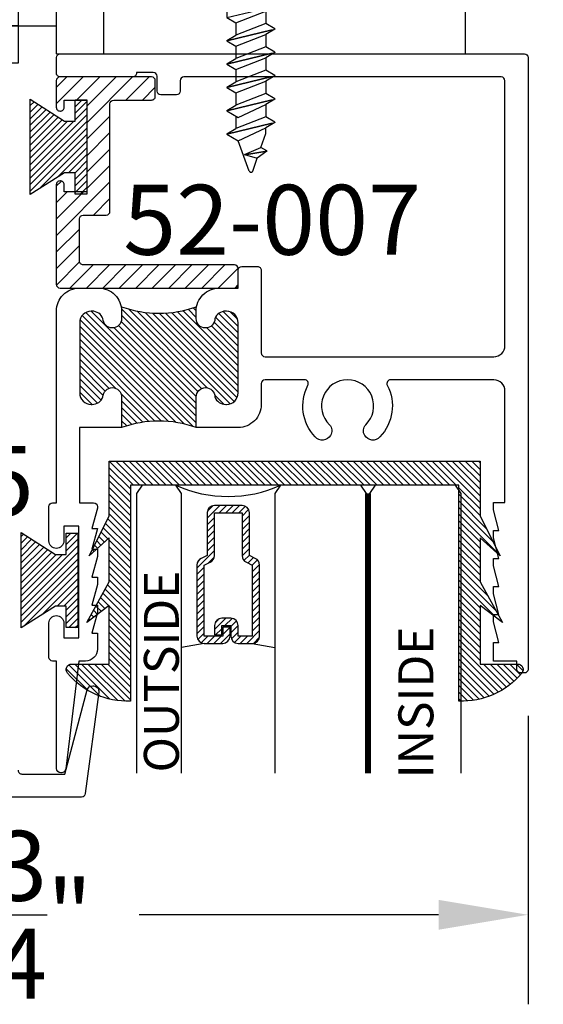
# Model space of a CAD drawing. Units: inches. Extents: x 0 to 16, y 0 to 21.8.
# Drawn here: x 4.2 to 5.6, y 10.6 to 13.2 of the extents above; entities that cross this region are included whole.
import ezdxf
from ezdxf import colors
from ezdxf.entities.mleader import LeaderData, LeaderLine
from ezdxf.math import Vec2, Vec3

# ---------------------------------------------------------------- set-up
doc = ezdxf.new("R2010")
doc.units = ezdxf.units.IN
doc.header["$MEASUREMENT"] = 0
doc.linetypes.add('HIDDEN2', pattern=[0.1875, 0.125, -0.0625])
for name, color, linetype in [('Arcadia-Dim', 4, 'Continuous'), ('Arcadia-Hidden', 1, 'HIDDEN2'), ('Arcadia-Profile', 5, 'Continuous'), ('Arcadia-Shade', 8, 'Continuous'), ('Arcadia-Text', 3, 'Continuous')]:
    doc.layers.add(name, color=color, linetype=linetype)
doc.styles.get("Standard").update_dxf_attribs({"font": 'ARIALN.TTF'})
doc.dimstyles.get("Standard").update_dxf_attribs({"dimscale": 0, "dimtxt": 0.09375, "dimasz": 0.12, "dimexe": 0.12, "dimexo": 0.0625, "dimgap": 0.09, "dimtad": 0, "dimtih": 1, "dimtoh": 1, "dimdec": 4, "dimzin": 0, "dimdsep": 46, "dimlunit": 4, "dimtxsty": 'Standard', "dimcen": 0.09, "dimadec": 0, "dimazin": 0, "dimtfac": 1, "dimtdec": 4, "dimtofl": 0, "dimtmove": 0, "dimatfit": 3, "dimfxl": 1, "dimtolj": 1, "dimtzin": 0, "dimarcsym": 0})
pattern_1 = [(135, (0, 0), (-0.0088388347648318, -0.0088388347648318), [])]

# ---------------------------------------------------------------- blocks, each defined once
blk = doc.blocks.new('A$C582731C5')
for p, q in [((-0.0855000000000246, 0.1299999999999954), (0, 0.0645000000000664)), ((-0.0854999999997972, 0.017578125), (-0.0855000000000246, 0.1299999999999954)), ((0, -0.0645000000000664), (0, 0.0645000000000664)), ((-0.0855000000000246, -0.1299999999999954), (-0.0854999999997972, -0.017578125)), ((0, -0.0645000000000664), (-0.0855000000000246, -0.1299999999999954))]:
    blk.add_line(p, q)
for points in [[(-0.0854999999997972, 0.017578125), (-0.0503437499997972, 0.017578125)], [(-0.0503437499997972, 0.017578125), (-0.0503437499997972, -0.017578125)], [(-0.0854999999997972, -0.017578125), (-0.0503437499997972, -0.017578125)]]:
    blk.add_lwpolyline(points)
blk.add_point((-0.0854999999997972, 0))
blk = doc.blocks.new('A$C7B6F4576')
for p, q in [((0.0141450815951885, 0.0244999999999891), (0, 0)), ((0, 0), (0.03125, -0.0800000000001546)), ((0.0453950815951885, -0.1045000000001437), (0.0141450815951885, 0.0244999999999891)), ((0.0141450815951885, 0.0244999999999891), (0.0151450815951648, 0.0244999999999891)), ((0.0463950815951648, -0.1045000000001437), (0.0151450815951648, 0.0244999999999891)), ((0.0151450815951648, 0.0244999999999891), (0.0292901631903533, 0)), ((0.0640075111367651, -0.073994377189365), (0.0292901631903533, 0)), ((0.0292901631903533, 0), (0.0625, 0)), ((0.0766450815951885, 0.0244999999999891), (0.0625, 0)), ((0.0625, 0), (0.09375, -0.0800000000001546)), ((0.1078950815951885, -0.1045000000001437), (0.0766450815951885, 0.0244999999999891)), ((0.0766450815951885, 0.0244999999999891), (0.0776450815951648, 0.0244999999999891)), ((0.1088950815951648, -0.1045000000001437), (0.0776450815951648, 0.0244999999999891)), ((0.0776450815951648, 0.0244999999999891), (0.0917901631903533, 0)), ((0.1265075111367651, -0.073994377189365), (0.0917901631903533, 0)), ((0.1071658085745639, 0), (0.0917901631903533, 0)), ((0.1444854212164728, -0.0129215600442194), (0.1071658085745639, 0)), ((0.1533713053268002, 0.0024692427055015), (0.1444854212162454, -0.0129215600442194)), ((0.1629562695366076, -0.0558073396902046), (0.1533713053268002, 0.0024692427055015)), ((0.1533713053268002, 0.0024692427055015), (0.1543713053267766, 0.0024692427055015)), ((0.1640283309687902, -0.0562454731976914), (0.1543713053267766, 0.0024692427055015)), ((0.1543713053267766, 0.0024692427055015), (0.1734365624802194, -0.0229456166653108)), ((0.1637158911910319, -0.0573858393493083), (0.1444854212162454, -0.0129215600442194)), ((0.1637158911910319, -0.0573858393493083), (0.1734365624802194, -0.0229456166653108)), ((0.2078316077066802, -0.0348545731269496), (0.1734365624801057, -0.0229456166654245)), ((0.2078316077066802, -0.0440933684519678), (0.1265075111367651, -0.073994377189365)), ((0.0463950815951648, -0.1045000000001437), (0.0640075111367651, -0.073994377189365)), ((0.1088950815951648, -0.1045000000001437), (0.1265075111367651, -0.073994377189365)), ((0.0453950815951885, -0.1045000000001437), (0.03125, -0.0800000000001546)), ((0.0453950815951885, -0.1045000000001437), (0.0463950815951648, -0.1045000000001437)), ((0.0605401631903533, -0.0800000000001546), (0.09375, -0.0800000000001546)), ((0.1078950815951885, -0.1045000000001437), (0.09375, -0.0800000000001546)), ((0.1078950815951885, -0.1045000000001437), (0.1088950815951648, -0.1045000000001437))]:
    blk.add_line(p, q)
blk.add_arc((0.2059181905448213, -0.0394739707894587), 0.005, 292.4999999999912, 67.50000000000026)
blk = doc.blocks.new('A$C3CE8551F')
for p, q in [((0, -0.0645000000000664), (0, 0.0645000000000664)), ((0, 0.0645000000000664), (0.0534999999999855, 0.0645000000000664)), ((0, -0.0645000000000664), (0, 0.0645000000000664)), ((0.0847499999999855, -0.0645000000000664), (0.0534999999999855, 0.0645000000000664)), ((0.0534999999999855, 0.0645000000000664), (0.0676450815951739, 0.0400000000000773)), ((0.1150000000000091, 0.0645000000000664), (0.1008549184048206, 0.0400000000000773)), ((0.1462500000000091, -0.0645000000000664), (0.1150000000000091, 0.0645000000000664)), ((0.1150000000000091, 0.0645000000000664), (0.1159999999999854, 0.0645000000000664)), ((0.1472499999999854, -0.0645000000000664), (0.1159999999999854, 0.0645000000000664)), ((0.1159999999999854, 0.0645000000000664), (0.1301450815951739, 0.0400000000000773)), ((0.1775000000000091, 0.0645000000000664), (0.1633549184048206, 0.0400000000000773)), ((0.2087500000000091, -0.0645000000000664), (0.1775000000000091, 0.0645000000000664)), ((0.1775000000000091, 0.0645000000000664), (0.1784999999999854, 0.0645000000000664)), ((0.2097499999999854, -0.0645000000000664), (0.1784999999999854, 0.0645000000000664)), ((0.1784999999999854, 0.0645000000000664), (0.1926450815951739, 0.0400000000000773)), ((0.2400000000000091, 0.0645000000000664), (0.2258549184048206, 0.0400000000000773)), ((0.2712500000000091, -0.0645000000000664), (0.2400000000000091, 0.0645000000000664)), ((0.2400000000000091, 0.0645000000000664), (0.2409999999999854, 0.0645000000000664)), ((0.2722499999999854, -0.0645000000000664), (0.2409999999999854, 0.0645000000000664)), ((0.2409999999999854, 0.0645000000000664), (0.2551450815951739, 0.0400000000000773)), ((0.0988950815951739, -0.0400000000000773), (0.0676450815951739, 0.0400000000000773)), ((0.0676450815951739, 0.0400000000000773), (0.1008549184048206, 0.0400000000000773)), ((0.1008549184048206, 0.0400000000000773), (0.1321049184048206, -0.0400000000000773)), ((0.1613950815951739, -0.0400000000000773), (0.1301450815951739, 0.0400000000000773)), ((0.1301450815951739, 0.0400000000000773), (0.1633549184048206, 0.0400000000000773)), ((0.1633549184048206, 0.0400000000000773), (0.1946049184048206, -0.0400000000000773)), ((0.2238950815951739, -0.0400000000000773), (0.1926450815951739, 0.0400000000000773)), ((0.1926450815951739, 0.0400000000000773), (0.2258549184048206, 0.0400000000000773)), ((0.2258549184048206, 0.0400000000000773), (0.2571049184048206, -0.0400000000000773)), ((0.2863950815951739, -0.0400000000000773), (0.2551450815951739, 0.0400000000000773)), ((0.2551450815951739, 0.0400000000000773), (0.2883549184048206, 0.0400000000000773)), ((0.0847499999999855, -0.0645000000000664), (0.0988950815951739, -0.0400000000000773)), ((0.0988950815951739, -0.0400000000000773), (0.1321049184048206, -0.0400000000000773)), ((0.1462500000000091, -0.0645000000000664), (0.1321049184048206, -0.0400000000000773)), ((0.1472499999999854, -0.0645000000000664), (0.1613950815951739, -0.0400000000000773)), ((0.1613950815951739, -0.0400000000000773), (0.1946049184048206, -0.0400000000000773)), ((0.2087500000000091, -0.0645000000000664), (0.1946049184048206, -0.0400000000000773)), ((0.2097499999999854, -0.0645000000000664), (0.2238950815951739, -0.0400000000000773)), ((0.2238950815951739, -0.0400000000000773), (0.2571049184048206, -0.0400000000000773)), ((0.2712500000000091, -0.0645000000000664), (0.2571049184048206, -0.0400000000000773)), ((0.2722499999999854, -0.0645000000000664), (0.2863950815951739, -0.0400000000000773)), ((0.2863950815951739, -0.0400000000000773), (0.3196049184048206, -0.0400000000000773)), ((0, -0.0645000000000664), (0.0847499999999855, -0.0645000000000664)), ((0.1462500000000091, -0.0645000000000664), (0.1472499999999854, -0.0645000000000664)), ((0.2087500000000091, -0.0645000000000664), (0.2097499999999854, -0.0645000000000664)), ((0.2712500000000091, -0.0645000000000664), (0.2722499999999854, -0.0645000000000664))]:
    blk.add_line(p, q)
blk.add_blockref('A$C7B6F4576', (0.2883549184048206, 0.0400000000000773))
blk = doc.blocks.new('A$C1EFA0ED8')
for name, p in [('A$C582731C5', (0.0854999999997972, 1.137e-13)), ('A$C3CE8551F', (0.0854999999997972, 0))]:
    blk.add_blockref(name, p)
blk = doc.blocks.new('A$C35CE619E')
at = {"layer": 'Arcadia-Profile'}
for p, q in [((-1.063580613514204, 0.596349031507998), (-0.6950249330584484, 0.596349031507998)), ((-0.6816399369272405, 0.4345739495620365), (-0.6950249330584484, 0.596349031507998)), ((-0.6950249330584484, 0.596349031507998), (0.5841212791819999, 0.596349031507998)), ((-1.104585969758772, 0.4345739495620365), (-1.09347845332013, 0.568822728109808)), ((0.6314628210566298, 0.5624356225998782), (0.7177137352300634, 0.3086055320418382)), ((-1.103343589591531, 0.4495897292399605), (-0.6828823170908436, 0.4495897292399605)), ((-1.10295354514892, 0.4543039235213655), (-1.103340937654138, 0.4495897292363225)), ((-1.10295354514892, 0.4543039235213655), (-0.6832723615370924, 0.4543039235213655)), ((-0.6832723615370924, 0.4543039235213655), (-0.6828823170908436, 0.4495897292399605)), ((-0.6832723615370924, 0.4543039235213655), (0.1459790434564638, 0.4543039235177276)), ((-1.578257374694658, 0.4345739495656744), (-1.387450833375623, 0.4345739495656744)), ((-0.1876275218128285, 0.4345739495620365), (-1.224999999998544, 0.4345739495620365)), ((-1.608257374689856, 0.0751927781384438), (-1.608257374693494, 0.4045739495668386)), ((-1.357450833376788, 0.4045739495668386), (-1.357450833376788, 0.0751927781420818)), ((-1.25499999999738, 0), (-1.25499999999738, 0.4045739495632006)), ((-0.1576275218139926, 0), (-0.1576275218139926, 0.4045739495632006)), ((0.1959790434557362, 0.3586055320411106), (0.1959790434557362, 0.4043039235184552)), ((-1.25499999999738, 0.3236444933900202), (-1.435845040181447, 0.292188142928353)), ((-1.435845040181447, 0.292188142928353), (-1.435845040181447, 0.0751927781420818)), ((0.717713938185625, 0.3086055320418382), (0.2459790434550086, 0.3086055320418382)), ((-1.357450833376788, 0.2816475827130489), (-1.608257374693494, 0.2816475827094109)), ((-0.1576275218139926, 0.2672699421236757), (-1.128830934478173, 0.2672699421236757)), ((-1.128830934478173, 0.2672699421236757), (-1.128830934478173, 0)), ((-1.357450833376788, 0.0751927781420818), (-1.608257374689856, 0.0751927781384438)), ((-1.527450833367765, 0.0486466328438837), (-1.594060951738356, 0.0751927781384438)), ((-1.435845040181447, 0.0751927781420818), (-1.25499999999738, 0.0751927781420818)), ((-1.357450833376788, 0.0751927781420818), (-1.357450833376788, -0.0251880034484202)), ((-1.527450833367765, -0.0251880034484202), (-1.527450833367765, 0.0486466328438837)), ((-1.25499999999738, 0), (-0.1576275218139926, 0)), ((-1.357450833376788, -0.0251880034484202), (-1.527450833367765, -0.0251880034484202))]:
    blk.add_line(p, q, dxfattribs=at)
for centre, radius, start, end in [((-1.063580613514204, 0.5663490315091622), 0.03, 90, 175.2702174423299), ((0.5841212791819999, 0.5463490315087256), 0.05, 18.76769050501391, 90), ((0.1459790434564638, 0.4043039235184552), 0.05, 0, 90), ((-1.578257374694658, 0.4045739495668386), 0.03, 90.0000000010422, 180.0000000012506), ((-1.387450833375623, 0.4045739495668386), 0.03, 0, 90.00000000166753), ((-1.224999999998544, 0.4045739495632006), 0.03, 90, 180), ((-0.1876275218128285, 0.4045739495632006), 0.03, 0, 90), ((0.2459790434550086, 0.3586055320411106), 0.05, 180, 270)]:
    blk.add_arc(centre, radius, start, end, dxfattribs=at)
at = {"layer": 'Arcadia-Profile', "rotation": 270}
blk.add_blockref('A$C1EFA0ED8', (-1.482129832118516, 0.2816475827130489), dxfattribs=at)
blk = doc.blocks.new('*D16')
at = {"layer": 'Arcadia-Dim', "color": 0, "lineweight": -2}
for p, q in [((5.541858771683163, 11.33862168871158), (5.541858771683163, 10.56526404060755)), ((2.799407938315676, 11.31561311780186), (2.799407938315676, 10.56526404060755)), ((3.039407938315676, 10.80526404060755), (3.842334412298191, 10.80526404060755)), ((5.301858771683162, 10.80526404060755), (4.498932297700647, 10.80526404060755))]:
    blk.add_line(p, q, dxfattribs=at)
at = {"layer": 'Arcadia-Dim', "color": 0, "lineweight": -3}
for points in [[(3.039407938315676, 10.84526404060755), (3.039407938315676, 10.76526404060755), (2.799407938315676, 10.80526404060755)], [(5.301858771683162, 10.84526404060755), (5.301858771683162, 10.76526404060755), (5.541858771683163, 10.80526404060755)]]:
    blk.add_solid(points, dxfattribs=at)
at = {"layer": 'Defpoints', "color": 0, "lineweight": -3}
for p in [(5.541858771683163, 11.46362168871158), (2.799407938315676, 11.44061311780186), (5.541858771683163, 10.80526404060755)]:
    blk.add_point(p, dxfattribs=at)
at = {"layer": 'Arcadia-Dim', "color": 0, "lineweight": -3, "insert": (4.170633354999419, 10.80526404060755), "char_height": 0.1875, "attachment_point": 5}
blk.add_mtext('\\A1;2{\\H1.000000x;\\S3/4;}"', dxfattribs=at)
blk = doc.blocks.new('MO-HAIR')
at = {"layer": 'Arcadia-Shade', "lineweight": -3}
h = blk.add_hatch(dxfattribs=at)
h.set_pattern_fill('ANSI31', color=256, scale=0.1, angle=90, style=0)
h.set_pattern_definition([(135, (31.84475030586125, -51.78526203134488), (-0.0088388347648318, -0.0088388347648318), [])])
h.paths.add_polyline_path([(0, 0), (0.058587299363662, 0.0917758831367124), (0.0585872993636478, 0.1206508831367259), (0.0011109521460106, 0.1206508831367117), (0.0011109521460106, 0.1519008831367259), (0.254413358116512, 0.1519008831367259), (0.254413358116512, 0.1206508831367117), (0.1969370108988713, 0.120650883136733), (0.1969370108988713, 0.0917758831367053), (0.2555243102625191, 0)])
at = {"layer": 'Arcadia-Profile'}
blk.add_lwpolyline([(0, 0), (0.058587299363662, 0.0917758831367124), (0.0585872993636478, 0.1206508831367259), (0.0011109521460106, 0.1206508831367117), (0.0011109521460106, 0.1519008831367259), (0.254413358116512, 0.1519008831367259), (0.254413358116512, 0.1206508831367117), (0.1969370108988713, 0.120650883136733), (0.1969370108988713, 0.0917758831367053), (0.2555243102625191, 0)], close=True, dxfattribs=at)
blk.add_lwpolyline([(0, 0), (0.058587299363662, 0.0917758831367124), (0.0585872993636478, 0.1206508831367259), (0.0011109521460106, 0.1206508831367117), (0.0011109521460106, 0.1519008831367259), (0.254413358116512, 0.1519008831367259), (0.254413358116512, 0.1206508831367117), (0.1969370108988713, 0.120650883136733), (0.1969370108988713, 0.0917758831367053), (0.2555243102625191, 0)], close=True, dxfattribs=at)
blk = doc.blocks.new('*U31')
at = {"layer": 'Arcadia-Shade', "lineweight": -3}
h = blk.add_hatch(dxfattribs=at)
h.set_pattern_fill('ANSI31', color=256, scale=0.1, angle=89.99999999999999, style=0)
h.set_pattern_definition([(134.9999999999999, (3.917933256178187, -12.57264700222614), (-0.0088388347648319, -0.0088388347648318), [])])
edge = h.paths.add_edge_path()
edge.add_line((0.3567135084306301, -0.182519358557867), (0.3567135084306301, -0.2065010958916371))
edge.add_arc((0.376398508430611, -0.2065010958916375), 0.019684999999981, 179.999999999999, 270.0000000000009)
edge.add_line((0.3763985084306114, -0.2261860958916184), (0.401375047510328, -0.2261860958916184))
edge.add_line((0.401375047510328, -0.2261860958916184), (0.401375047510328, -0.2065010958916371))
edge.add_line((0.401375047510328, -0.2065010958916371), (0.3763985084306114, -0.2065010958916371))
edge.add_line((0.3763985084306114, -0.2065010958916371), (0.3763985084306114, -0.182519358557867))
edge.add_line((0.3763985084306114, -0.182519358557867), (0.4044798488220068, -0.182519358557867))
edge.add_arc((0.4044798488220068, -0.1628343585578857), 0.0196849999999813, 270, 360)
edge.add_line((0.4241648488219881, -0.1628343585578857), (0.4241648488219881, -0.1249852499999786))
edge.add_arc((0.4044798488220068, -0.1249852499999786), 0.0196849999999813, 0, 90)
edge.add_line((0.4044798488220068, -0.1053002499999973), (0.2139893593674742, -0.1053002499999973))
edge.add_arc((0.2139893593674476, -0.124985250000054), 0.0196850000000567, 89.9999999999227, 155.4529343158879)
edge.add_line((0.1960834834929983, -0.1168073019584579), (0.1888016394856322, -0.1327511297097015))
edge.add_line((0.1888016394856322, -0.1327511297097015), (0.0738827407897134, -0.1327511297097015))
edge.add_arc((0.0738827407897134, -0.1524361297096828), 0.0196849999999813, 90, 180)
edge.add_line((0.0541977407897321, -0.1524361297096828), (0.0541977407897321, -0.2264701202902568))
edge.add_arc((0.0738827407897134, -0.2264701202902568), 0.0196849999999813, 180, 270)
edge.add_line((0.0738827407897134, -0.2461551202902381), (0.1888016394856322, -0.2461551202902381))
edge.add_line((0.1888016394856322, -0.2461551202902381), (0.1960834834929983, -0.262098948041368))
edge.add_arc((0.2139893593674476, -0.2539209999997718), 0.0196850000000568, 204.5470656841121, 270.0000000000772)
edge.add_line((0.2139893593674742, -0.2736059999998286), (0.4044798488220068, -0.2736059999998286))
edge.add_arc((0.4044798488220064, -0.2539209999998469), 0.0196849999999816, 270.0000000000009, 359.999999999999)
edge.add_line((0.4241648488219881, -0.2539209999998473), (0.4241648488219881, -0.2041798699757162))
edge.add_arc((0.4044798488219499, -0.2041798699756594), 0.0196850000000382, 359.9999999998346, 449.9999999998346)
edge.add_line((0.4044798488220068, -0.1844948699756212), (0.3803143217609204, -0.1844948699756212))
edge.add_line((0.3803143217609204, -0.1844948699756212), (0.3803143217609204, -0.2041798699757162))
edge.add_line((0.3803143217609204, -0.2041798699757162), (0.4044798488220068, -0.2041798699757162))
edge.add_line((0.4044798488220068, -0.2041798699757162), (0.4044798488220068, -0.2539209999998473))
edge.add_line((0.4044798488220068, -0.2539209999998473), (0.2139893593674742, -0.2539209999998473))
edge.add_line((0.2139893593674742, -0.2539209999998473), (0.2067075153599944, -0.2379771722487174))
edge.add_arc((0.1888016394856004, -0.2461551202902275), 0.0196849999999707, 24.54706568395125, 89.99999999990725)
edge.add_line((0.1888016394856322, -0.2264701202902568), (0.0738827407897134, -0.2264701202902568))
edge.add_line((0.0738827407897134, -0.2264701202902568), (0.0738827407897134, -0.1524361297096828))
edge.add_line((0.0738827407897134, -0.1524361297096828), (0.1888016394856322, -0.1524361297096828))
edge.add_arc((0.1888016394856016, -0.132751129709714), 0.0196849999999688, 270.0000000000891, 335.4529343160523)
edge.add_line((0.2067075153599944, -0.1409290777512222), (0.2139893593674742, -0.1249852499999786))
edge.add_line((0.2139893593674742, -0.1249852499999786), (0.4044798488220068, -0.1249852499999786))
edge.add_line((0.4044798488220068, -0.1249852499999786), (0.4044798488220068, -0.1628343585578857))
edge.add_line((0.4044798488220068, -0.1628343585578857), (0.3763985084306114, -0.1628343585578857))
edge.add_arc((0.3763985084306114, -0.1825193585578671), 0.0196849999999813, 90, 179.9999999999999)
at = {"layer": 'Arcadia-Hidden', "const_width": 0.015625}
blk.add_lwpolyline([(0.0221012410626145, 0.1855468750000302), (0.7721012410625008, 0.1855468750000275)], dxfattribs=at)
at = {"layer": 'Arcadia-Profile'}
for p, q in [((0.4241648488219881, -0.1249857500000342), (0.4347443666816844, -0.0644531249999698)), ((0.4241648488219881, -0.2539209999998473), (0.434744279294705, -0.3144531249999698)), ((0.1981233505379123, -0.2655729950574521), (0.2023373643098694, -0.2697870088292955))]:
    blk.add_line(p, q, dxfattribs=at)
at = {"layer": 'Arcadia-Profile', "lineweight": -3}
for points in [[(0.7721012410625008, 0.4355468749999166), (0.0221012410625008, 0.4355468749999166), (0, 0.420334986467795), (0, 0.204665013532038), (0.0221012410626145, 0.1894531250001439), (0.7721012410625008, 0.1894531250000231)], [(0.7721012410625008, 0.1816406249999165), (0.0221012410625008, 0.1816406249999165), (0, 0.166428736467795), (0, -0.049241236467962), (0.0221012410626145, -0.0644531249999698), (0.7721012410625008, -0.0644531250000906)], [(0.7721012410625008, -0.3144531250000835), (0.0221012410625008, -0.3144531250000835), (0, -0.329665013532205), (0, -0.420334986467962), (0.0221012410626145, -0.4355468749998562), (0.7721012410625008, -0.4355468749999769)]]:
    blk.add_lwpolyline(points, dxfattribs=at)
at = {"layer": 'Arcadia-Profile'}
blk.add_lwpolyline([(0.3567135084306301, -0.182519358557867), (0.3567135084306301, -0.2065010958916371, 0.4142135623731049), (0.3763985084306114, -0.2261860958916184), (0.401375047510328, -0.2261860958916184), (0.401375047510328, -0.2065010958916371), (0.3763985084306114, -0.2065010958916371), (0.3763985084306114, -0.182519358557867), (0.4044798488220068, -0.182519358557867, 0.4142135623730951), (0.4241648488219881, -0.1628343585578857), (0.4241648488219881, -0.1249852499999786, 0.4142135623730951), (0.4044798488220068, -0.1053002499999973), (0.2139893593674742, -0.1053002499999973, 0.2936188569408289), (0.1960834834929983, -0.1168073019584579), (0.1888016394856322, -0.1327511297097015), (0.0738827407897134, -0.1327511297097015, 0.4142135623730951), (0.0541977407897321, -0.1524361297096828), (0.0541977407897321, -0.2264701202902568, 0.4142135623730951), (0.0738827407897134, -0.2461551202902381), (0.1888016394856322, -0.2461551202902381), (0.1960834834929983, -0.262098948041368, 0.2936188569408282), (0.2139893593674742, -0.2736059999998286), (0.4044798488220068, -0.2736059999998286, 0.4142135623730852), (0.4241648488219881, -0.2539209999998473), (0.4241648488219881, -0.2041798699757162, 0.4142135623730951), (0.4044798488220068, -0.1844948699756212), (0.3803143217609204, -0.1844948699756212), (0.3803143217609204, -0.2041798699757162), (0.4044798488220068, -0.2041798699757162), (0.4044798488220068, -0.2539209999998473), (0.2139893593674742, -0.2539209999998473), (0.2067075153599944, -0.2379771722487174, 0.2936188569407848), (0.1888016394856322, -0.2264701202902568), (0.0738827407897134, -0.2264701202902568), (0.0738827407897134, -0.1524361297096828), (0.1888016394856322, -0.1524361297096828, 0.2936188569408189), (0.2067075153599944, -0.1409290777512222), (0.2139893593674742, -0.1249852499999786), (0.4044798488220068, -0.1249852499999786), (0.4044798488220068, -0.1628343585578857), (0.3763985084306114, -0.1628343585578857, 0.4142135623730946)], format="xyb", close=True, dxfattribs=at)
at = {"layer": 'Arcadia-Profile', "lineweight": -3}
blk.add_arc((-0.310737697111449, -0.1894531250000835), 0.3409065709133086, 335.7140252609487, 24.28597473905115, dxfattribs=at)

msp = doc.modelspace()

# ---------------------------------------------------------------- hatches: boundary and pattern name
at = {"layer": 'Arcadia-Profile'}
h = msp.add_hatch(dxfattribs=at)
h.set_pattern_fill('ANSI31', color=256, scale=0.25, style=0)
h.set_pattern_definition([(45, (18907.26201581552, -24155.14658016344), (-0.0220970869120796, 0.0220970869120796), [])])
edge = h.paths.add_edge_path()
edge.add_line((4.276659889939093, 13.04165055700312), (4.276659889939093, 12.97023428517084))
edge.add_arc((4.286659889937492, 12.97023428517084), 0.01, 179.9999999974398, 270)
edge.add_line((4.286659889937492, 12.96023428517244), (4.287790502941117, 12.96023428517244))
edge.add_arc((4.287790502941117, 12.97023428517084), 0.01, 270, 360)
edge.add_line((4.297790502939516, 12.97023428517084), (4.297790502939516, 12.98965055700344))
edge.add_line((4.297790502939516, 12.98965055700344), (4.358661859753976, 12.98965055700344))
edge.add_line((4.358661859753976, 12.98965055700344), (4.358661859753976, 12.7433446966609))
edge.add_line((4.297790502939516, 12.7433446966609), (4.358661859753976, 12.7433446966609))
edge.add_line((4.297790502943154, 12.76276096848986), (4.297790502939516, 12.7433446966609))
edge.add_arc((4.287790502944755, 12.76276096848986), 0.01, 0, 90)
edge.add_line((4.28665988994113, 12.77276096849189), (4.287790502944755, 12.77276096848825))
edge.add_arc((4.28665988994113, 12.76276096849349), 0.01, 90, 180.0000000015044)
edge.add_line((4.276659889946369, 12.49565055704104), (4.276659889942731, 12.76276096849349))
edge.add_arc((4.286659889944768, 12.49565055704104), 0.01, 180.0000000007259, 269.9999999995542)
edge.add_line((4.744222526794384, 12.48565055704264), (4.286659889944768, 12.48565055704264))
edge.add_arc((4.754222526792784, 12.49565055703377), 0.01, 269.9999999991271, 360)
edge.add_line((4.764222526791183, 12.49565055703377), (4.764222526791183, 12.53765055703869))
edge.add_arc((4.754222526792784, 12.53765055704596), 0.01, 0, 90)
edge.add_line((4.754222526792784, 12.54765055704436), (4.348693691768186, 12.54765055704436))
edge.add_arc((4.348693691768186, 12.55765055704276), 0.01, 180, 270.000000000514)
edge.add_line((4.338693691769787, 12.55765055704276), (4.338693691769787, 12.67134469665714))
edge.add_arc((4.348693691768186, 12.67134469665714), 0.01, 90, 180)
edge.add_line((4.348693691768186, 12.68134469665554), (4.410661859757293, 12.68134469665918))
edge.add_arc((4.410661859757293, 12.69134469665758), 0.01, 270.0000000028963, 360)
edge.add_line((4.420661859755693, 12.97965055700504), (4.420661859755693, 12.69134469665758))
edge.add_arc((4.430661859754092, 12.97965055700504), 0.01, 90, 180)
edge.add_line((4.53222252679485, 12.9896505569998), (4.430661859754092, 12.98965055700344))
edge.add_arc((4.53222252679485, 12.9996505569982), 0.01, 270, 360)
edge.add_line((4.542222526793249, 13.04165055700676), (4.542222526793249, 12.9996505569982))
edge.add_arc((4.53222252679485, 13.04165055700676), 0.01, 0, 90)
edge.add_line((4.286659889937492, 13.05165055700152), (4.53222252679485, 13.05165055700516))
edge.add_arc((4.286659889937492, 13.04165055700312), 0.01, 90, 180)
at = {"layer": 'Arcadia-Shade', "lineweight": -3}
h = msp.add_hatch(dxfattribs=at)
h.set_pattern_fill('ANSI31', color=256, scale=0.1, angle=90)
h.set_pattern_definition(pattern_1)
h.paths.add_polyline_path([(4.764416441737431, 12.39265055700778, 0.426107794477442), (4.732163204946608, 12.42362521435089, 0.3225745511835083), (4.701916441735015, 12.40365055700707, -0.4142136512483711), (4.676916434149042, 12.37865055700561, -0.4150806155189485), (4.651887549485739, 12.40360555395162), (4.651887596548171, 12.43565063041606, -0.1773031663608504), (4.451887606708993, 12.43565055701165), (4.451887606707538, 12.40365055698694, -0.4142135623516591), (4.426887606707538, 12.37865055698742, -0.414213562347781), (4.401887606709118, 12.40365055698865, 0.3225745527146657), (4.371640843327607, 12.42362521432588, 0.4261077928734517), (4.339387606709721, 12.39265055698232), (4.339387606705122, 12.20465055699415, 0.4261077940161574), (4.371640843444176, 12.17367589965116, 0.3225745516077203), (4.401887606711175, 12.19365055700794, -0.4142135622877147), (4.4268876067039, 12.2186505570094, -0.4142135623552096), (4.451887606707552, 12.19365055701465), (4.451887606724644, 12.11165055699487, -0.1731125076953365), (4.651887606722645, 12.11165055698294), (4.651887312955054, 12.19377136796848, -0.4156386314632681), (4.676887606711176, 12.21865055701667, -0.4145516209932999), (4.701916441737076, 12.19365055706274, 0.3225745510845803), (4.732163204935481, 12.17367589971812, 0.4261077945718183), (4.764416441736472, 12.20465055706043)])
h = msp.add_hatch(dxfattribs=at)
h.set_pattern_fill('ANSI31', color=256, scale=0.1, angle=90)
h.set_pattern_definition(pattern_1)
edge = h.paths.add_edge_path()
edge.add_arc((4.318086212429013, 11.46271065273596), 0.0148256249999755, 89.99999999995538, 219.8680761781985, ccw=False)
edge.add_line((4.318086212429024, 11.47753627773593), (4.41873791242842, 11.47753627773593))
edge.add_line((4.41873791242842, 11.47753627773593), (4.41873791242842, 11.63430747045586))
edge.add_line((4.41873791242842, 11.63430747045586), (4.358128865393469, 11.58867872020576))
edge.add_line((4.358128865393469, 11.58867872020576), (4.41873791242842, 11.69796148747789))
edge.add_line((4.41873791242842, 11.69796148747789), (4.41873791242842, 11.81618532699852))
edge.add_line((4.41873791242842, 11.81618532699852), (4.364448292098545, 11.76753255839551))
edge.add_line((4.364448292098545, 11.76753255839551), (4.41873791242842, 11.87442148844528))
edge.add_line((4.41873791242842, 11.87442148844528), (4.41873791242842, 12.02162128071862))
edge.add_line((4.41873791242842, 12.02162128071862), (5.413034105366619, 12.02162128071862))
edge.add_line((5.413034105366619, 12.02162128071862), (5.413034105366619, 11.87442148844528))
edge.add_line((5.413034105366619, 11.87442148844528), (5.467323725696488, 11.76753255839551))
edge.add_line((5.467323725696488, 11.76753255839551), (5.413034105366619, 11.81618532699852))
edge.add_line((5.413034105366619, 11.81618532699852), (5.413034105366619, 11.69796148747789))
edge.add_line((5.413034105366619, 11.69796148747789), (5.473643152401542, 11.58867872020576))
edge.add_line((5.473643152401542, 11.58867872020576), (5.413034105366619, 11.63430747045586))
edge.add_line((5.413034105366619, 11.63430747045586), (5.413034105366619, 11.47753627773593))
edge.add_line((5.413034105366619, 11.47753627773593), (5.513685805366023, 11.47753627773593))
edge.add_arc((5.513685805365979, 11.46271065273599), 0.0148256249999488, -39.868076178414015, 89.9999999998318, ccw=False)
edge.add_arc((5.364671571723643, 11.58716488471692), 0.2089753035625913, 267.6654934199721, 320.13192382173173, ccw=False)
edge.add_line((5.356159265021048, 11.3783630213783), (5.356159265021048, 11.95698767571312))
edge.add_line((5.356159265021048, 11.95698767571312), (4.47561275277402, 11.95698767571312))
edge.add_line((4.47561275277402, 11.95698767571312), (4.475612752774019, 11.3783630213783))
edge.add_arc((4.467100446071358, 11.58716488471705), 0.208975303562725, 219.8680761782845, 272.33450658004415, ccw=False)

# ---------------------------------------------------------------- linework, layer by layer
at = {"layer": 'Arcadia-Profile'}
for points in [[(4.651887606712552, 12.11165055699487), (4.651887606709607, 12.19365055702249, -0.4142135623944058), (4.676887606712881, 12.21865055702247), (4.6768876067147, 12.21865055702759, -0.4142135622878519), (4.701887606707423, 12.19365055702613, 0.3113961059733575), (4.730874537232345, 12.17365055701842), (4.733387606702564, 12.17365055701478, 0.4142135624583382), (4.764387606709838, 12.20465055701382), (4.764387606708879, 12.39265055700119, 0.4142135623730951), (4.73338760670984, 12.42365055700114), (4.730874537225069, 12.42365055701478, 0.3113961059733575), (4.701887606707423, 12.40365055700707, -0.4142135624157167), (4.676887606703786, 12.37865055700561), (4.676887606711062, 12.37865055700709, -0.4142135623730951), (4.651887606709607, 12.40365055700707), (4.651887606711323, 12.42365055702569, -0.4142135623762917), (4.713887606711324, 12.48565055702741), (4.764387606712517, 12.48565055704196), (4.764387606707281, 12.53365055699717, -0.414213562338998), (4.774387606707279, 12.54365055699557), (4.816387606713725, 12.54365055700444, -0.4142135624306341), (4.826387606714234, 12.53365055700445), (4.826387606712636, 12.311621688717, 0.4142135623698985), (4.836387606712634, 12.3016216887186), (5.449858771680773, 12.30162168870654, 0.4142135623752261), (5.479858771679829, 12.33162168870652), (5.479858771685066, 13.04162168871656, 0.4142135623730951), (5.469858771685068, 13.05162168871496), (4.618858771679043, 13.05162168871291, 0.4142135623730951), (4.608858771680644, 13.04162168871292), (4.608858771682244, 13.01362168872541, -0.4142135623730951), (4.598858771682245, 13.00362168872701), (4.556858771677326, 13.00362168872541, -0.4142135623730951), (4.546858771678927, 13.01362168872541), (4.546858771680527, 13.05362168871173, 0.4142135623730951), (4.536858771680527, 13.06362168871013), (4.491858771678636, 13.06362168871376), (4.491858771676598, 13.06162168870972, -0.4142135623730951), (4.481858771676598, 13.05162168871132), (4.286858771684165, 13.05162168870973, -0.4142135623933403), (4.276858771685766, 13.06162168870972), (4.276858771684166, 13.10362168871464, -0.4142135623730951), (4.286858771684165, 13.11362168871304), (5.531858771683147, 13.11362168871463, -0.4142135623730951), (5.541858771681546, 13.10362168871464), (5.541858771683145, 11.46362168871158, -0.4142135623730951), (5.531858771683147, 11.45362168871318), (5.52185877168111, 11.45362168871159, -0.4142135623730951), (5.51185877168271, 11.46362168871158), (5.51185877168271, 11.48562168871243), (5.448858771680789, 11.48562168871243), (5.448858771680789, 11.5356216887117), (5.463858771680207, 11.5356216887117), (5.448858771680789, 11.59062168871199), (5.448858771680789, 11.61062168871243), (5.463858771680207, 11.61062168871243), (5.448858771680789, 11.66562168871272), (5.448858771680789, 11.68562168871315), (5.463858771680207, 11.68562168871315), (5.448858771680789, 11.74062168871344), (5.448858771680789, 11.76062168871388), (5.463858771680207, 11.76062168871388), (5.448858771680789, 11.81562168871417), (5.448858771680789, 11.83562168871461), (5.463858771680207, 11.83562168871461), (5.448858771680789, 11.8906216887149), (5.448858771680789, 11.91062168871534), (5.479858771679829, 11.91062168871534), (5.479858771680994, 12.20962168871077, 0.4142135623730951), (5.449858771680993, 12.2396216887096), (5.173184152037975, 12.23962168870756, 0.5628186120448956), (5.164313158639117, 12.22500624479963, -0.3225314902234708), (5.144457848785926, 12.08675999318839, -0.5170272652721409), (5.103661730605921, 12.09044186756333, -0.3162252913493088), (5.106389156193579, 12.11917549736429, 2.481869213105883), (5.00932840974595, 12.11917549736566, -0.3162252913476369), (5.012055834553365, 12.0904418661909, -0.517027265273141), (4.971259717156737, 12.08675999319124, -0.3225314902227577), (4.951404407300515, 12.22500624479963, 0.5628205251859071), (4.942533236150012, 12.23962168870392), (4.836387606712634, 12.23962168869869, 0.4142135623709641), (4.826387606712636, 12.22962168869972), (4.826387606714234, 12.17365055700023, -0.4142135623730951), (4.764387606712517, 12.11165055700021), (4.651887606712552, 12.11165055699487)], [(4.764222526791183, 12.4956505570374), (4.764222526792785, 12.53765055704596, 0.4142135623730951), (4.754222526792784, 12.54765055704436), (4.348693691768259, 12.54765055704277, -0.4142135623752261), (4.338693691769787, 12.55765055704276), (4.338693691768186, 12.67134469665714, -0.4142135623730951), (4.348693691768186, 12.68134469665554), (4.410661859757803, 12.68134469665759, 0.4142135623581775), (4.420661859755693, 12.69134469665758), (4.420661859754092, 12.97965055700504, -0.4142135623730951), (4.430661859754092, 12.98965055700344), (4.53222252679485, 12.98965055699821, 0.4142135623730951), (4.542222526793249, 12.9996505569982), (4.54222252679485, 13.04165055700676, 0.4142135623730951), (4.53222252679485, 13.05165055700516), (4.286659889937492, 13.05165055700311, 0.4142135623730951), (4.276659889939093, 13.04165055700312), (4.276659889937493, 12.9702342851713, 0.4142135623858815), (4.286659889937492, 12.96023428517244), (4.287790502941117, 12.96023428517085, 0.4142135623730951), (4.297790502939516, 12.97023428517084), (4.297790502939516, 12.98965055700344), (4.358661859753976, 12.98965055700344), (4.358661859753976, 12.7433446966609), (4.297790502939516, 12.7433446966609), (4.297790502944755, 12.76276096848986, 0.4142135623730951), (4.287790502944755, 12.77276096848825), (4.28665988994113, 12.77276096849348, 0.4142135623805538), (4.276659889942731, 12.76276096849349), (4.276659889944768, 12.49565055704093, 0.4142135623677674), (4.286659889944768, 12.48565055704264), (4.754222526795693, 12.48565055703741, 0.4142135622654756)], [(4.451887606708993, 12.11165055699487), (4.338858771683845, 12.11165055699487), (4.338858771683845, 11.90962168871149), (4.376858771687949, 11.90962168869694, -0.4142135622399027), (4.386858771684311, 11.89962168869854), (4.38685877168271, 11.89562168873411), (4.371858771683292, 11.84062168873018), (4.38685877168271, 11.84062168873018), (4.371858771683292, 11.78562168872625), (4.38685877168271, 11.78562168872625), (4.38685877168271, 11.76562168872581), (4.371858771683292, 11.71062168872188), (4.38685877168271, 11.71062168872188), (4.38685877168271, 11.69062168872145), (4.371858771683292, 11.63562168871752), (4.38685877168271, 11.63562168871752), (4.38685877168271, 11.61562168871708), (4.371858771683292, 11.56062168871315), (4.38685877168271, 11.56062168871315), (4.38685877168271, 11.51762168871167, -0.4142135623730951), (4.354858771683467, 11.48562168871163), (4.336858771683438, 11.48562168871243), (4.302127202569209, 11.19619194606596, -0.3796508156605011), (4.290212680505902, 11.18562168871202), (4.288858771680935, 11.18562168870951, -0.4142135623730951), (4.276858771680934, 11.19762168871196), (4.276858771682128, 11.48562168871243), (4.266858771676453, 11.48562168871243, -0.4142135623730951), (4.256858771676453, 11.49562168871082), (4.25685877168533, 11.58762168871138, -0.4142135623635052), (4.276858771685766, 11.60762168871136, -0.4142135623730951), (4.296858771685766, 11.58762168871138), (4.296858771682565, 11.5476216887105), (4.336858771683438, 11.5476216887105), (4.336858771683438, 11.84762168871341), (4.296858771682565, 11.84762168871341), (4.296858771686203, 11.80762168871254, -0.4142135623730951), (4.276858771685766, 11.78762168871256), (4.276858771682128, 11.78762168871574, -0.4142135623635052), (4.256858771682129, 11.8076216887155), (4.256858771678054, 11.8996216887131, -0.4142135623730951), (4.266858771676453, 11.90962168871309), (4.276858771682128, 11.90962168871149), (4.276858771682128, 12.42362168871071, -0.4142135623752261), (4.338858771684297, 12.48562168871072), (4.389887606703524, 12.48562168871243, -0.4142135623752261), (4.451887606703525, 12.42362168871071), (4.451887606705241, 12.40362168869208, -0.4138753890820289), (4.426887623373005, 12.37865055703256), (4.426858771687221, 12.37865055702016, -0.4142135624157167), (4.401858771683583, 12.40365055702162, 0.3113961059723598), (4.372871841162414, 12.42365055702569), (4.370358771681168, 12.42365055702569, 0.4142135623730951), (4.339358771681169, 12.39265055702665), (4.339358771682128, 12.2046505570793, 0.4142135618957335), (4.370358771630645, 12.17365055707935), (4.372871841162378, 12.17365055708026, 0.3113961059723598), (4.401858771681524, 12.19365055708093, -0.4142135623283424), (4.426858771678126, 12.21865055703338), (4.426887606707424, 12.21865055703122, -0.4142135623262114), (4.451887606707424, 12.19365055703738), (4.451887606708993, 12.11165055699487)], [(4.306707212659363, 11.45320709966975, -0.636261308288297), (4.318086212429024, 11.47753627773593), (4.41873791242842, 11.47753627773593), (4.41873791242842, 11.63430747045586), (4.358128865393469, 11.58867872020576), (4.41873791242842, 11.69796148747789), (4.41873791242842, 11.81618532699852), (4.364448292098545, 11.76753255839551), (4.41873791242842, 11.87442148844528), (4.41873791242842, 12.02162128071862), (5.413034105366619, 12.02162128071862), (5.413034105366619, 11.87442148844528), (5.467323725696488, 11.76753255839551), (5.413034105366619, 11.81618532699852), (5.413034105366619, 11.69796148747789), (5.473643152401542, 11.58867872020576), (5.413034105366619, 11.63430747045586), (5.413034105366619, 11.47753627773593), (5.513685805366023, 11.47753627773593, -0.636261308288298), (5.525064805135574, 11.45320709966975, -0.2330128640341307), (5.356159265021048, 11.3783630213783), (5.356159265021048, 11.95698767571312), (4.47561275277402, 11.95698767571312), (4.475612752774019, 11.3783630213783, -0.2330128640341307)]]:
    msp.add_lwpolyline(points, format="xyb", close=True, dxfattribs=at)
msp.add_lwpolyline([(4.174407938312034, 11.19261311780965, 0.4142135623744608), (4.184407938311235, 11.18261311781046), (4.299407938313635, 11.18261311781046), (4.359802524323356, 11.40800878129519, -0.3394542588623151), (4.374291411717678, 11.4191264956186, -0.4813852517144463), (4.390531894578883, 11.40221166948655), (4.354407938311888, 11.13061311780714, -0.4142135623475565), (4.344407938312761, 11.12061311780874), (4.122407938307492, 11.12061311780715, -0.4142135623838634)], format="xyb", dxfattribs=at)
at = {"layer": 'Arcadia-Profile', "lineweight": -3}
for centre, radius, start, end in [((4.551887501381029, 12.7087882815147), 0.2908680035361733, 249.8915496045673, 290.1084924530616), ((4.551887606706985, 11.831476676839), 0.297485130919286, 70.35743964578336, 109.6425603500467)]:
    msp.add_arc(centre, radius, start, end, dxfattribs=at)

# ---------------------------------------------------------------- block references
at = {"lineweight": -3, "rotation": 270}
msp.add_blockref('*U31', (4.927239160361079, 11.95698767571312), dxfattribs=at)
at = {"layer": 'Arcadia-Hidden', "rotation": 270}
msp.add_blockref('A$C1EFA0ED8', (4.798363489095464, 13.38089163083671), dxfattribs=at)
at = {"layer": 'Arcadia-Profile'}
msp.add_blockref('A$C35CE619E', (5.531858771683147, 13.11362168871304), dxfattribs=at)
at = {"layer": 'Arcadia-Profile', "lineweight": -3, "rotation": 270}
msp.add_blockref('MO-HAIR', (4.182389077661799, 11.82988589152128), dxfattribs=at)
at = {"layer": 'Arcadia-Shade', "lineweight": -3, "rotation": 270}
msp.add_blockref('MO-HAIR', (4.20676097661725, 12.99163994808501), dxfattribs=at)

# ---------------------------------------------------------------- texts
at = {"layer": 'Arcadia-Text', "lineweight": -3}
for s, p in [('52-007', (4.456162037652259, 12.57492021161638)), ('52-005', (3.417631883785045, 11.87504535658163))]:
    msp.add_text(s, height=0.1875, dxfattribs=at).set_placement(p)
for s, p in [('OUTSIDE', (4.605326311642944, 11.186947901438)), ('INSIDE', (5.287773936124768, 11.17106745436311))]:
    msp.add_text(s, height=0.09375, rotation=90, dxfattribs=at).set_placement(p)

# ---------------------------------------------------------------- dimensions: what is measured, and where the dimension line sits
at = {"layer": 'Arcadia-Dim', "lineweight": -3}
dim = msp.add_linear_dim(base=(5.541858771683163, 10.80526404060755), p1=(2.799407938315676, 11.44061311780186), p2=(5.541858771683163, 11.46362168871158), dimstyle='Standard', override={"dimscale": 2}, dxfattribs=at)
dim.commit()
dim.dimension.update_dxf_attribs({"geometry": '*D16', "text_midpoint": (4.170633354999419, 10.80526404060755)})

# ---------------------------------------------------------------- leaders
at = {"layer": 'Arcadia-Text', "lineweight": -3}
ml = msp.add_multileader_mtext('Standard', dxfattribs=at)
ml.set_content('\\A1;Cam Snap Lock\\PWith Keeper', color=256)
ml.set_leader_properties()
ml.build(insert=Vec2(0, 0))
ml.multileader.update_dxf_attribs({"dogleg_length": 0.2714959763751923, "arrow_head_size": 0.24})
ctx = ml.context
ctx.base_point, ctx.char_height, ctx.arrow_head_size, ctx.landing_gap_size, ctx.plane_origin = Vec3(5.712154216968357, 14.3038505217809), 0.1875, 0.24, 0.18, Vec3(8.66378982227428, 13.51277172933672)
ctx.text_align_type = 2
notes = []
notes.append((ctx, [(1, (1, 1, 0), (5.440658240593165, 14.3038505217809), (1, 0), 0.2714959763751923, [(0, [(5.046628331436522, 13.61095412417094)], 0, [])])]))
ctx.mtext.insert, ctx.mtext.alignment, ctx.mtext.flow_direction = Vec3(7.40942058804612, 14.42362797744256), 3, 5
for ctx, leaders in notes:
    for number, flags, end, landing, length, lines in leaders:
        leader = LeaderData()
        leader.index, (leader.has_last_leader_line, leader.has_dogleg_vector, leader.attachment_direction) = number, flags
        leader.last_leader_point, leader.dogleg_vector, leader.dogleg_length = Vec3(end), Vec3(landing), length
        for number, points, colour, breaks in lines:
            line = LeaderLine()
            line.index, line.vertices, line.color, line.breaks = number, Vec3.list(points), colors.encode_raw_color(colour), breaks
            leader.lines.append(line)
        ctx.leaders.append(leader)

doc.saveas('drawing.dxf')
